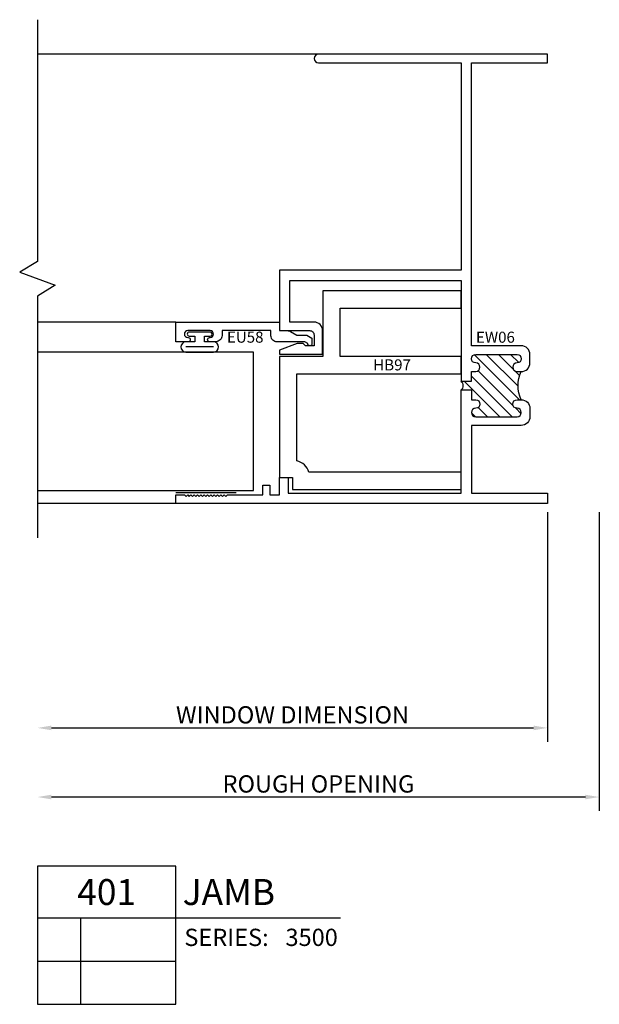
# Model space of a CAD drawing. Units: inches. Extents: x -29.8 to 19.1, y -4.6 to 9.9.
# Drawn here: x -16.2 to -12, y -3.5 to 3.6 of the extents above; entities that cross this region are included whole.
import ezdxf
from ezdxf.enums import TextEntityAlignment as Align

# ---------------------------------------------------------------- set-up
doc = ezdxf.new("R2010")
doc.units = ezdxf.units.IN
doc.header["$LTSCALE"] = 0.5
doc.header["$MEASUREMENT"] = 0
for name, color, linetype in [('3500D401$0$ZE-ANNO-DIMS', 1, 'Continuous'), ('3500D401$0$ZE-ANNO-LINE-BRKL', 1, 'Continuous'), ('3500D401$0$ZE-ANNO-PATT', 1, 'Continuous'), ('3500D401$0$ZE-ANNO-SYMB', 3, 'Continuous'), ('3500D401$0$ZE-ANNO-TEXT-SYMB', 3, 'Continuous'), ('3500D401$0$ZE-ANNO-TEXT-XTRU', 6, 'Continuous'), ('3500D401$0$ZE-GLAZ-GLAS', 3, 'Continuous'), ('3500D401$0$ZE-GLAZ-RVNL', 3, 'Continuous'), ('3500D401$0$ZE-GLAZ-WSTP', 3, 'Continuous'), ('3500D401$0$ZE-GLAZ-XTRU', 7, 'Continuous'), ('3500D401$0$ZE-GLAZ-XTRU-MBND', 9, 'Continuous')]:
    doc.layers.add(name, color=color, linetype=linetype)
doc.styles.add('3500D401$0$Arial', font='arial.ttf')
doc.styles.add('3500D401$0$EFCO', font='arial.ttf')
doc.styles.add('3500D401$0$ROMANS', font='romans.shx')
doc.styles.add('3500D401$0$SIMPLEX', font='simplex.shx')
doc.dimstyles.new('3500D401$0$STD1', dxfattribs={"dimtxt": 0.125, "dimasz": 0.1, "dimexe": 0.1, "dimexo": 0.0625, "dimgap": 0.03, "dimtad": 1, "dimdec": 5, "dimzin": 4, "dimdsep": 46, "dimlunit": 4, "dimtxsty": '3500D401$0$EFCO', "dimcen": 0.09, "dimclrd": 1, "dimclre": 1, "dimclrt": 3, "dimazin": 0, "dimtfac": 1, "dimtdec": 5, "dimtmove": 0, "dimatfit": 3, "dimfxl": 0, "dimfrac": 2, "dimtolj": 1, "dimtzin": 0, "dimarcsym": 0})

# ---------------------------------------------------------------- blocks, each defined once
blk = doc.blocks.new('*D97')
at = {"layer": '3500D401$0$ZE-ANNO-DIMS', "color": 1, "lineweight": -2, "transparency": 16777216}
for p, q in [((0.375, -0.0625), (0.375, -2.225)), ((0.275, -2.125), (-3.588, -2.125))]:
    blk.add_line(p, q, dxfattribs=at)
at = {"layer": '3500D401$0$ZE-ANNO-DIMS', "color": 1, "transparency": 16777216}
for points in [[(-3.588, -2.1083), (-3.588, -2.1417), (-3.688, -2.125)], [(0.275, -2.1083), (0.275, -2.1417), (0.375, -2.125)]]:
    blk.add_solid(points, dxfattribs=at)
at = {"layer": '3500D401$0$ZE-ANNO-DIMS', "color": 3, "transparency": 16777216, "insert": (-1.6565, -2.0303), "char_height": 0.125, "attachment_point": 5, "style": '3500D401$0$EFCO'}
blk.add_mtext('\\A1;ROUGH OPENING', dxfattribs=at)
blk = doc.blocks.new('*D98')
at = {"layer": '3500D401$0$ZE-ANNO-DIMS', "color": 1, "lineweight": -2, "transparency": 16777216}
for p, q in [((0, -0.0625), (0, -1.725)), ((-3.588, -1.625), (-0.1, -1.625))]:
    blk.add_line(p, q, dxfattribs=at)
at = {"layer": '3500D401$0$ZE-ANNO-DIMS', "color": 1, "transparency": 16777216}
for points in [[(-3.588, -1.6083), (-3.588, -1.6417), (-3.688, -1.625)], [(-0.1, -1.6083), (-0.1, -1.6417), (0, -1.625)]]:
    blk.add_solid(points, dxfattribs=at)
at = {"layer": '3500D401$0$ZE-ANNO-DIMS', "color": 3, "transparency": 16777216, "insert": (-1.844, -1.5303), "char_height": 0.125, "attachment_point": 5, "style": '3500D401$0$EFCO'}
blk.add_mtext('\\A1;WINDOW DIMENSION', dxfattribs=at)
blk = doc.blocks.new('3500D401$0$eu58')
at = {"layer": '3500D401$0$ZE-GLAZ-XTRU'}
blk.add_lwpolyline([(0.184, -0.082), (-0.017, -0.082, -0.414214), (-0.062, -0.037), (-0.062, 0), (-0.415, 0), (-0.415, -0.035, -0.414214), (-0.46, -0.08), (-0.505, -0.08, -1), (-0.505, -0.05), (-0.502, -0.05, 1), (-0.502, 0), (-0.663, 0, 1), (-0.663, -0.05), (-0.66, -0.05, -1), (-0.66, -0.08), (-0.75, -0.08), (-0.75, 0.062), (0, 0.062), (0, 0), (0.0575, 0, -0.131652), (0.08, -0.006), (0.125, -0.032), (0.1974, -0.032), (0.235, -0.0537), (0.235, -0.094, -0.995853), (0.205, -0.0941)], format="xyb", close=True, dxfattribs=at)
at = {"layer": '3500D401$0$ZE-ANNO-TEXT-XTRU', "ltscale": 0.5, "style": '3500D401$0$ROMANS', "flags": 8}
blk.add_attdef('DIENO', text='', height=0.08, dxfattribs=at).set_placement((-0.2477, -0.0472), align=Align.MIDDLE_CENTER)
blk = doc.blocks.new('3500D401$0$S3500G302RJ')
at = {"layer": '3500D401$0$ZE-GLAZ-GLAS', "color": 3, "linetype": 'Continuous'}
blk.add_lwpolyline([(-1.7505, -1.1561), (-0.1875, -1.1561), (-0.1875, -0.1566), (-1.7505, -0.1566)], dxfattribs=at)
at = {"layer": '3500D401$0$ZE-GLAZ-WSTP'}
for p, q in [((-0.6772, -0.1154), (-0.4768, -0.1154)), ((-0.75, -1.1718), (-0.3125, -1.1718))]:
    blk.add_line(p, q, dxfattribs=at)
blk.add_lwpolyline([(-0.612, -0.04), (-0.612, -0.08), (-0.6772, -0.08, 0.925819), (-0.6772, -0.1566), (-0.4768, -0.1566, 0.925819), (-0.4768, -0.08), (-0.542, -0.08), (-0.542, -0.04), (-0.502, -0.04, 1.000005), (-0.502, -0.01), (-0.652, -0.01, 1), (-0.652, -0.04)], format="xyb", close=True, dxfattribs=at)
at = {"layer": '3500D401$0$ZE-GLAZ-XTRU'}
blk.add_blockref('3500D401$0$eu58', (0, 0), dxfattribs=at).add_auto_attribs({'DIENO': 'EU58'})
blk = doc.blocks.new('*U99')
at = {"layer": '3500D401$0$ZE-ANNO-PATT'}
h = blk.add_hatch(dxfattribs=at)
h.set_pattern_fill('ANSI31', color=256, scale=0.5, style=0)
h.paths.add_polyline_path([(0.189, 0.75), (0.22, 0.75, -1), (0.22, 0.688, 1), (0.22, 0.626), (0.519, 0.626, 1), (0.519, 0.688, -1), (0.519, 0.75), (0.55, 0.75), (0.55, 0.82075), (0.625, 0.82075, -0.5282192), (0.625, 0.88325), (0.55, 0.88325), (0.55, 0.954), (0.519, 0.954, -1), (0.519, 1.016, 1), (0.519, 1.078), (0.22, 1.078, 1), (0.22, 1.016, -1), (0.22, 0.954), (0.189, 0.954, -0.231534)])
blk.add_arc((-0.01946, 0.852), 0.23208, 333.927579, 26.072421, dxfattribs=at)
at = {"layer": '3500D401$0$ZE-GLAZ-XTRU'}
blk.add_lwpolyline([(0.625, 0.82075), (0.55, 0.82075), (0.55, 0.75), (0.519, 0.75, 1), (0.519, 0.688, -1), (0.519, 0.626), (0.22, 0.626, -1), (0.22, 0.688, 1), (0.22, 0.75), (0.189, 0.75, 0.4142136), (0.127, 0.688), (0.127, 0.626, 0.4142136), (0.189, 0.564), (0.55, 0.564), (0.55, 0.075), (0, 0.075), (0, 0), (2.688, 0), (2.688, 0.062), (2.626, 0.062), (2.614, 0.05), (2.602, 0.062), (2.59, 0.05), (2.578, 0.062), (2.566, 0.05), (2.554, 0.062), (2.542, 0.05), (2.53, 0.062), (2.518, 0.05), (2.506, 0.062), (2.494, 0.05), (2.482, 0.062), (2.47, 0.05), (2.458, 0.062), (2.446, 0.05), (2.434, 0.062), (2.422, 0.05), (2.41, 0.062), (2.398, 0.05), (2.386, 0.062), (2.374, 0.05), (2.362, 0.062), (2.35, 0.05), (2.338, 0.062), (2.326, 0.05), (2.314, 0.062), (2.058, 0.062), (2.058, 0.132), (2.008, 0.132), (2.008, 0.062), (1.938, 0.062), (1.938, 0.187), (1.876, 0.187), (1.876, 0.075), (0.625, 0.075), (0.625, 0.82075, -0.5282192), (0.625, 0.88325), (0.55, 0.88325), (0.55, 0.954), (0.519, 0.954, -1), (0.519, 1.016, 1), (0.519, 1.078), (0.22, 1.078, 1), (0.22, 1.016, -1), (0.22, 0.954), (0.189, 0.954, -0.4142136), (0.127, 1.016), (0.127, 1.078, -0.4142136), (0.189, 1.14), (0.55, 1.14), (0.55, 3.188), (0, 3.188), (0, 3.25), (1.656, 3.25, -1), (1.656, 3.188), (0.625, 3.188), (0.625, 1.688), (1.938, 1.688), (1.938, 1.25), (1.719, 1.25, 0.4142136), (1.688, 1.219), (1.688, 1.141), (1.751, 1.141), (1.766, 1.156), (1.811, 1.156), (1.938, 1.10978), (1.938, 1.079), (1.626, 1.079), (1.626, 1.25, -0.4142136), (1.688, 1.312), (1.863, 1.312), (1.863, 1.613), (0.625, 1.613), (0.625, 0.88325)], format="xyb", dxfattribs=at)
at = {"layer": '3500D401$0$ZE-ANNO-TEXT-XTRU', "ltscale": 0.5, "style": '3500D401$0$ROMANS', "flags": 12}
blk.add_attdef('DIENO', text='', height=0.08, dxfattribs=at).set_placement((0.82652, 0.13334), align=Align.MIDDLE_CENTER)
blk = doc.blocks.new('3500D401$0$hb97')
at = {"layer": '3500D401$0$ZE-GLAZ-RVNL', "color": 3}
blk.add_lwpolyline([(-1.0999, 0.125, 0.258351), (-1.188, 0.2081), (-1.188, 0.837), (0, 0.837), (0, 0.962), (-0.875, 0.962), (-0.875, 1.312), (0, 1.312), (0, 1.437), (-1, 1.437), (-1, 0.962), (-1.313, 0.962), (-1.313, 0.087), (-1.219, 0.087), (-1.219, 0), (0, 0), (0, 0.125)], format="xyb", close=True, dxfattribs=at)
at = {"layer": '3500D401$0$ZE-ANNO-TEXT-XTRU', "style": '3500D401$0$SIMPLEX', "flags": 8}
blk.add_attdef('VINO', text='', height=0.08, dxfattribs=at).set_placement((-0.4988, 0.9022), align=Align.MIDDLE_CENTER)
blk = doc.blocks.new('*U101')
at = {"layer": '3500D401$0$ZE-ANNO-SYMB'}
for p, q in [((0, 0), (0, -1)), ((1, 0), (0, 0)), ((1, -1), (1, 0)), ((0, -0.375), (1, -0.375)), ((0.3131, -1), (0.3131, -0.375)), ((1, -0.375), (2.1914, -0.375)), ((0, -0.6875), (1, -0.6875)), ((0, -1), (1, -1))]:
    blk.add_line(p, q, dxfattribs=at)
at = {"layer": '3500D401$0$ZE-ANNO-TEXT-SYMB', "color": 3, "linetype": 'Continuous', "style": '3500D401$0$Arial'}
blk.add_text('SERIES:', height=0.125, dxfattribs=at).set_placement((1.062, -0.5781))
for tag, height, p in [('DETAIL', 0.1875, (0.5, -0.1875)), ('SIM1', 0.125, (-0.2397, -0.5312)), ('DETREF1', 0.125, (0.1562, -0.5312)), ('SHTREF1', 0.125, (0.6565, -0.5312)), ('SIM2', 0.125, (-0.2397, -0.8438)), ('DETREF2', 0.125, (0.1562, -0.8438)), ('SHTREF2', 0.125, (0.6565, -0.8438)), ('SIM3', 0.125, (-0.2397, -1.1563)), ('DETREF3', 0.125, (0.1562, -1.1563)), ('SHTREF3', 0.125, (0.6565, -1.1563)), ('SIM4', 0.125, (-0.2397, -1.4688)), ('DETREF4', 0.125, (0.1562, -1.4688)), ('SHTREF4', 0.125, (0.6565, -1.4688)), ('SIM5', 0.125, (-0.2397, -1.7813)), ('DETREF5', 0.125, (0.1562, -1.7813)), ('SHTREF5', 0.125, (0.6565, -1.7813))]:
    blk.add_attdef(tag, text='', height=height, dxfattribs=at).set_placement(p, align=Align.MIDDLE_CENTER)
for tag, height, p in [('DESCRIPTION', 0.1875, (1.0497, -0.1875)), ('SERIES', 0.125, (1.7934, -0.5155))]:
    blk.add_attdef(tag, text='', height=height, dxfattribs=at).set_placement(p, align=Align.MIDDLE_LEFT)
for tag, p in [('MISC1', (1.062, -0.7716)), ('MISC2', (1.062, -0.965))]:
    blk.add_attdef(tag, p, '', height=0.125, dxfattribs=at)
blk = doc.blocks.new('3500D401')
at = {"layer": '3500D401$0$ZE-ANNO-LINE-BRKL'}
blk.add_lwpolyline([(-3.688, 3.5), (-3.688, 1.75), (-3.816788, 1.671875), (-3.559212, 1.578125), (-3.688, 1.5), (-3.688, -0.25)], dxfattribs=at)
at = {"layer": '3500D401$0$ZE-GLAZ-XTRU-MBND'}
for p, q in [((-1.656, 3.25), (-3.688, 3.25)), ((-2.688, 0), (-3.688, 0))]:
    blk.add_line(p, q, dxfattribs=at)
blk.add_lwpolyline([(-2.688, 1.311991), (-3.688, 1.311991)], dxfattribs=at)
ref = blk.add_blockref('*U99', (0, 0), dxfattribs=dict(xscale=-1))
ref.add_attrib('DIENO', 'EW06', dxfattribs={"layer": '3500D401$0$ZE-ANNO-TEXT-XTRU', "ltscale": 0.5, "height": 0.08, "style": '3500D401$0$ROMANS', "flags": 8}).set_placement((-0.376264, 1.202435), align=Align.MIDDLE_CENTER)
at = {"color": 3, "linetype": 'Continuous'}
blk.add_blockref('3500D401$0$hb97', (-0.625, 0.1), dxfattribs=at).add_auto_attribs({'VINO': 'HB97'})
blk.add_blockref('3500D401$0$S3500G302RJ', (-1.938, 1.25))
at = {"layer": '3500D401$0$ZE-ANNO-SYMB'}
ref = blk.add_blockref('*U101', (-3.688, -2.625), dxfattribs=at)
ref.add_attrib('DETAIL', '401', dxfattribs={"layer": '3500D401$0$ZE-ANNO-TEXT-SYMB', "color": 3, "linetype": 'Continuous', "height": 0.1875, "style": '3500D401$0$Arial'}).set_placement((-3.188, -2.8125), align=Align.MIDDLE_CENTER)
ref.add_attrib('DESCRIPTION', 'JAMB', dxfattribs={"layer": '3500D401$0$ZE-ANNO-TEXT-SYMB', "color": 3, "linetype": 'Continuous', "height": 0.1875, "style": '3500D401$0$Arial'}).set_placement((-2.638328, -2.8125), align=Align.MIDDLE_LEFT)
ref.add_attrib('SERIES', '3500', dxfattribs={"layer": '3500D401$0$ZE-ANNO-TEXT-SYMB', "color": 3, "linetype": 'Continuous', "height": 0.125, "style": '3500D401$0$Arial'}).set_placement((-1.894587, -3.14045), align=Align.MIDDLE_LEFT)
at = {"layer": '3500D401$0$ZE-ANNO-DIMS'}
for base, p1, p2, text, override, picture, middle in [((-3.688, -2.125), (0.375, 0), (-3.688, -0.25), 'ROUGH OPENING', {"dimse1": 0, "dimse2": 1}, '*D97', (-1.6565, -2.030326)), ((0, -1.625), (-3.688, -0.25), (0, 0), 'WINDOW DIMENSION', {"dimse1": 1, "dimse2": 0}, '*D98', (-1.844, -1.530326))]:
    dim = blk.add_linear_dim(base=base, p1=p1, p2=p2, angle=180, text=text, dimstyle='3500D401$0$STD1', override=override, dxfattribs=at)
    dim.commit()
    dim.dimension.update_dxf_attribs({"geometry": picture, "text_midpoint": middle})

msp = doc.modelspace()

# ---------------------------------------------------------------- block references
msp.add_blockref('3500D401', (-12.3341, 0.1201))

doc.saveas('drawing.dxf')
